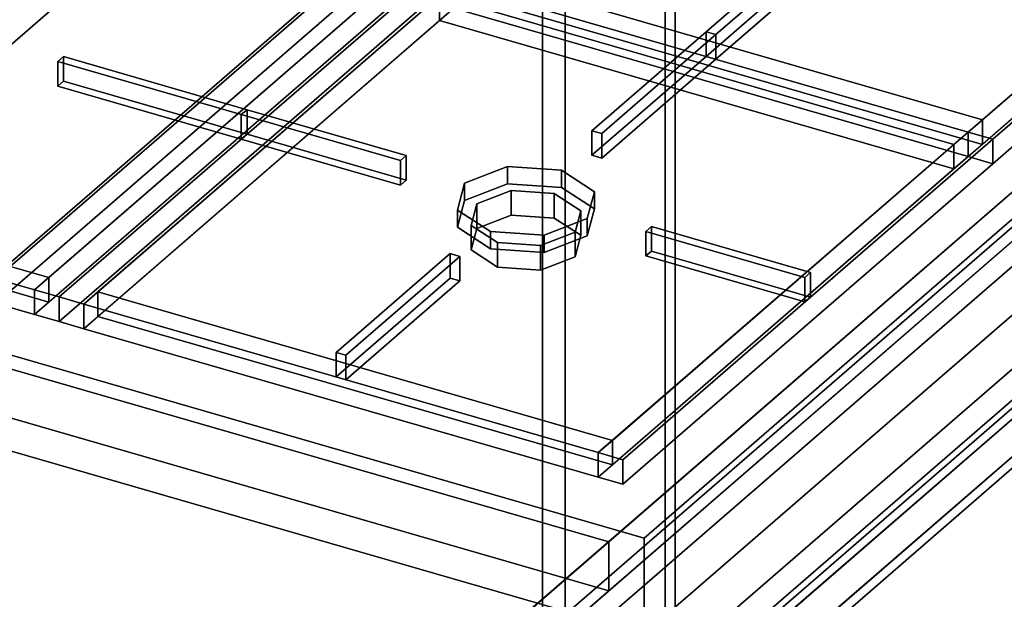
# Model space of a CAD drawing. Extents: x -1561 to 3499, y -2299 to 2343.
# Drawn here: x -517 to -170, y -38 to 167 of the extents above; entities that cross this region are included whole.
import ezdxf

# ---------------------------------------------------------------- set-up
doc = ezdxf.new("R2010")
doc.units = 0
doc.layers.add('layer0', color=7, linetype='CONTINUOUS')

# ---------------------------------------------------------------- blocks, each defined once
blk = doc.blocks.new('PF_OBJECT4')
at = {"layer": 'layer0'}
for p, q in [((-289.7, 452.56), (-289.7, -170.98)), ((-289.7, -170.98), (-289.7, 452.56)), ((-286.23, -171.98), (-286.23, 451.56)), ((-286.23, 451.56), (-286.23, -171.98))]:
    blk.add_line(p, q, dxfattribs=at)
blk = doc.blocks.new('PF_OBJECT6')
at = {"layer": 'layer0'}
for p, q in [((-325, -151.55), (-325, 471.98)), ((-325, 471.98), (-325, -151.55)), ((-333, 465.06), (-333, -158.48)), ((-333, -158.48), (-333, 465.06)), ((113, 336.31), (-471, -169.45)), ((-471, -169.45), (113, 336.31)), ((-427.7, -181.95), (156.3, 323.81)), ((156.3, 323.81), (-427.7, -181.95)), ((-471, -183.31), (113, 322.45)), ((113, 322.45), (-471, -183.31)), ((156.3, 309.95), (-427.7, -195.81)), ((-427.7, -195.81), (156.3, 309.95))]:
    blk.add_line(p, q, dxfattribs=at)
blk = doc.blocks.new('PF_OBJECT18')
at = {"layer": 'layer0'}
for p, q in [((-430.73, -195.51), (166.27, 321.51)), ((166.27, 321.51), (-430.73, -195.51)), ((183.59, 316.51), (-413.41, -200.51)), ((-413.41, -200.51), (183.59, 316.51))]:
    blk.add_line(p, q, dxfattribs=at)
blk = doc.blocks.new('PF_OBJECT19')
at = {"layer": 'layer0'}
for p, q in [((-815.51, -97.72), (-240.51, 400.25)), ((-245.51, 395.92), (-810.51, -93.38)), ((-249.17, 316.15), (-824.17, -181.82)), ((-824.17, -181.82), (-249.17, 316.15)), ((-810.51, -171.33), (-245.51, 317.98)), ((-245.51, 317.98), (-810.51, -171.33)), ((-240.51, 313.65), (-815.51, -184.32)), ((-810.51, -179.99), (-245.51, 309.32))]:
    blk.add_line(p, q, dxfattribs=at)
blk = doc.blocks.new('PF_OBJECT205')
at = {"layer": 'layer0'}
for p, q in [((150.33, 380.95), (-479.67, -164.64)), ((-479.67, -181.96), (150.33, 363.63)), ((219.62, 360.95), (-410.38, -184.64)), ((-410.38, -184.64), (219.62, 360.95)), ((-410.38, -201.96), (219.62, 343.63)), ((219.62, 343.63), (-410.38, -201.96)), ((-309.67, -17.42), (-39.67, 216.41)), ((-39.67, 199.09), (-309.67, -34.74)), ((-716.7, 100.08), (-309.67, -17.42)), ((-309.67, -17.42), (-716.7, 100.08)), ((-716.7, 82.76), (-309.67, -34.74)), ((-309.67, -34.74), (-716.7, 82.76)), ((-479.67, -164.64), (-309.67, -17.42)), ((-309.67, -34.74), (-309.67, -17.42)), ((-309.67, -17.42), (-309.67, -34.74)), ((-309.67, -34.74), (-479.67, -181.96))]:
    blk.add_line(p, q, dxfattribs=at)
blk = doc.blocks.new('PF_OBJECT215')
at = {"layer": 'layer0'}
for p, q in [((-7.15, 235.02), (-297.15, -16.12)), ((-297.15, -16.12), (-7.15, 235.02)), ((-297.15, -49.9), (-7.15, 201.25)), ((-7.15, 201.25), (-297.15, -49.9)), ((-297.15, -16.12), (-738.82, 111.38)), ((-738.82, 111.38), (-297.15, -16.12)), ((-738.82, 77.6), (-297.15, -49.9)), ((-297.15, -49.9), (-738.82, 77.6)), ((-297.15, -16.12), (-297.15, -49.9)), ((-297.15, -49.9), (-297.15, -16.12))]:
    blk.add_line(p, q, dxfattribs=at)
blk = doc.blocks.new('PF_OBJECT218')
at = {"layer": 'layer0'}
for p, q in [((-702.24, 126.22), (-571.74, 239.24)), ((-571.74, 239.24), (-702.24, 126.22)), ((-693.58, 123.72), (-563.08, 236.74)), ((-571.74, 239.24), (-571.74, 230.58)), ((-563.08, 236.74), (-571.74, 239.24)), ((-571.74, 230.58), (-571.74, 239.24)), ((-571.74, 239.24), (-563.08, 236.74)), ((-563.08, 236.74), (-568.08, 232.41)), ((-381.65, 184.36), (-563.08, 236.74)), ((-563.08, 236.74), (-563.08, 228.08)), ((-563.08, 228.08), (-563.08, 236.74)), ((-563.08, 236.74), (-381.65, 184.36)), ((-571.74, 230.58), (-702.24, 117.56)), ((-702.24, 117.56), (-571.74, 230.58)), ((-568.08, 232.41), (-688.58, 128.05)), ((-571.74, 230.58), (-563.08, 228.08)), ((-563.08, 228.08), (-571.74, 230.58)), ((-568.08, 223.75), (-568.08, 232.41)), ((-386.65, 180.03), (-568.08, 232.41)), ((-568.08, 232.41), (-568.08, 223.75)), ((-568.08, 232.41), (-386.65, 180.03)), ((-563.08, 228.08), (-693.58, 115.06)), ((-568.08, 223.75), (-563.08, 228.08)), ((-563.08, 228.08), (-381.65, 175.7)), ((-381.65, 175.7), (-563.08, 228.08)), ((-688.58, 119.39), (-568.08, 223.75)), ((-386.65, 171.37), (-568.08, 223.75)), ((-568.08, 223.75), (-386.65, 171.37)), ((-381.65, 184.36), (-512.15, 71.35)), ((-386.65, 180.03), (-381.65, 184.36)), ((-372.99, 181.86), (-381.65, 184.36)), ((-381.65, 175.7), (-381.65, 184.36)), ((-381.65, 184.36), (-372.99, 181.86)), ((-381.65, 184.36), (-381.65, 175.7)), ((-503.49, 68.85), (-372.99, 181.86)), ((-372.99, 181.86), (-503.49, 68.85)), ((-372.99, 181.86), (-372.99, 173.2)), ((-372.99, 173.2), (-372.99, 181.86)), ((-507.15, 75.68), (-386.65, 180.03)), ((-386.65, 171.37), (-386.65, 180.03)), ((-386.65, 180.03), (-386.65, 171.37)), ((-512.15, 62.68), (-381.65, 175.7)), ((-381.65, 175.7), (-386.65, 171.37)), ((-381.65, 175.7), (-372.99, 173.2)), ((-372.99, 173.2), (-381.65, 175.7)), ((-386.65, 171.37), (-507.15, 67.02)), ((-372.99, 173.2), (-503.49, 60.18)), ((-503.49, 60.18), (-372.99, 173.2)), ((-702.24, 117.56), (-702.24, 126.22)), ((-693.58, 123.72), (-702.24, 126.22)), ((-702.24, 126.22), (-702.24, 117.56)), ((-702.24, 126.22), (-693.58, 123.72)), ((-688.58, 128.05), (-693.58, 123.72)), ((-688.58, 128.05), (-688.58, 119.39)), ((-688.58, 119.39), (-688.58, 128.05)), ((-688.58, 128.05), (-507.15, 75.68)), ((-507.15, 75.68), (-688.58, 128.05)), ((-693.58, 115.06), (-693.58, 123.72)), ((-693.58, 123.72), (-693.58, 115.06)), ((-512.15, 71.35), (-693.58, 123.72)), ((-693.58, 123.72), (-512.15, 71.35)), ((-693.58, 115.06), (-688.58, 119.39)), ((-688.58, 119.39), (-507.15, 67.02)), ((-507.15, 67.02), (-688.58, 119.39)), ((-702.24, 117.56), (-693.58, 115.06)), ((-693.58, 115.06), (-702.24, 117.56)), ((-693.58, 115.06), (-512.15, 62.68)), ((-512.15, 62.68), (-693.58, 115.06)), ((-512.15, 71.35), (-507.15, 75.68)), ((-507.15, 75.68), (-507.15, 67.02)), ((-507.15, 67.02), (-507.15, 75.68)), ((-512.15, 71.35), (-512.15, 62.68)), ((-503.49, 68.85), (-512.15, 71.35)), ((-512.15, 62.68), (-512.15, 71.35)), ((-512.15, 71.35), (-503.49, 68.85)), ((-507.15, 67.02), (-512.15, 62.68)), ((-503.49, 60.18), (-503.49, 68.85)), ((-503.49, 68.85), (-503.49, 60.18)), ((-512.15, 62.68), (-503.49, 60.18)), ((-503.49, 60.18), (-512.15, 62.68))]:
    blk.add_line(p, q, dxfattribs=at)
blk = doc.blocks.new('PF_OBJECT220')
at = {"layer": 'layer0'}
for p, q in [((-503.97, 151.84), (-501.97, 153.57)), ((-501.97, 153.57), (-503.97, 151.84)), ((-501.97, 153.57), (-501.97, 144.91)), ((-501.97, 144.91), (-501.97, 153.57)), ((-501.97, 153.57), (-437.24, 134.88)), ((-437.24, 134.88), (-501.97, 153.57)), ((-503.97, 143.17), (-503.97, 151.84)), ((-439.24, 133.15), (-503.97, 151.84)), ((-503.97, 151.84), (-503.97, 143.17)), ((-503.97, 151.84), (-439.24, 133.15)), ((-501.97, 144.91), (-503.97, 143.17)), ((-503.97, 143.17), (-501.97, 144.91)), ((-503.97, 143.17), (-439.24, 124.49)), ((-439.24, 124.49), (-503.97, 143.17)), ((-437.24, 126.22), (-501.97, 144.91)), ((-501.97, 144.91), (-437.24, 126.22)), ((-437.24, 134.88), (-439.24, 133.15)), ((-439.24, 133.15), (-437.24, 134.88)), ((-439.24, 133.15), (-439.24, 124.49)), ((-439.24, 124.49), (-439.24, 133.15)), ((-437.24, 126.22), (-437.24, 134.88)), ((-437.24, 134.88), (-437.24, 126.22)), ((-439.24, 124.49), (-437.24, 126.22)), ((-437.24, 126.22), (-439.24, 124.49))]:
    blk.add_line(p, q, dxfattribs=at)
blk = doc.blocks.new('PF_OBJECT230')
at = {"layer": 'layer0'}
for p, q in [((-360.51, 108.98), (-345.33, 114.8)), ((-345.33, 114.8), (-360.51, 108.98)), ((-345.33, 114.8), (-345.33, 108.74)), ((-345.33, 108.74), (-345.33, 114.8)), ((-345.33, 114.8), (-326.36, 113.55)), ((-326.36, 113.55), (-345.33, 114.8)), ((-326.36, 113.55), (-326.36, 107.49)), ((-326.36, 107.49), (-326.36, 113.55)), ((-326.36, 113.55), (-314.71, 105.96)), ((-314.71, 105.96), (-326.36, 113.55)), ((-363.01, 99.49), (-360.51, 108.98)), ((-360.51, 108.98), (-363.01, 99.49)), ((-360.51, 102.92), (-360.51, 108.98)), ((-360.51, 108.98), (-360.51, 102.92)), ((-345.33, 108.74), (-360.51, 102.92)), ((-360.51, 102.92), (-345.33, 108.74)), ((-326.36, 107.49), (-345.33, 108.74)), ((-345.33, 108.74), (-326.36, 107.49)), ((-314.71, 99.9), (-326.36, 107.49)), ((-326.36, 107.49), (-314.71, 99.9)), ((-314.71, 105.96), (-317.21, 96.48)), ((-317.21, 96.48), (-314.71, 105.96)), ((-314.71, 105.96), (-314.71, 99.9)), ((-314.71, 99.9), (-314.71, 105.96)), ((-360.51, 102.92), (-363.01, 93.43)), ((-363.01, 93.43), (-360.51, 102.92)), ((-351.36, 91.9), (-363.01, 99.49)), ((-363.01, 99.49), (-363.01, 93.43)), ((-363.01, 93.43), (-363.01, 99.49)), ((-363.01, 99.49), (-351.36, 91.9)), ((-317.21, 90.42), (-314.71, 99.9)), ((-314.71, 99.9), (-317.21, 90.42)), ((-317.21, 96.48), (-332.39, 90.65)), ((-332.39, 90.65), (-317.21, 96.48)), ((-317.21, 96.48), (-317.21, 90.42)), ((-317.21, 90.42), (-317.21, 96.48)), ((-363.01, 93.43), (-351.36, 85.84)), ((-351.36, 85.84), (-363.01, 93.43)), ((-332.39, 90.65), (-351.36, 91.9)), ((-351.36, 91.9), (-351.36, 85.84)), ((-351.36, 85.84), (-351.36, 91.9)), ((-351.36, 91.9), (-332.39, 90.65)), ((-332.39, 90.65), (-332.39, 84.59)), ((-332.39, 84.59), (-332.39, 90.65)), ((-332.39, 84.59), (-317.21, 90.42)), ((-317.21, 90.42), (-332.39, 84.59)), ((-351.36, 85.84), (-332.39, 84.59)), ((-332.39, 84.59), (-351.36, 85.84))]:
    blk.add_line(p, q, dxfattribs=at)
blk = doc.blocks.new('PF_OBJECT231')
at = {"layer": 'layer0'}
for p, q in [((-356.18, 101.67), (-344.04, 106.33)), ((-344.04, 106.33), (-356.18, 101.67)), ((-344.04, 106.33), (-344.04, 97.66)), ((-344.04, 97.66), (-344.04, 106.33)), ((-344.04, 106.33), (-328.86, 105.33)), ((-328.86, 105.33), (-344.04, 106.33)), ((-328.86, 105.33), (-328.86, 96.67)), ((-328.86, 96.67), (-328.86, 105.33)), ((-328.86, 105.33), (-319.54, 99.25)), ((-319.54, 99.25), (-328.86, 105.33)), ((-358.18, 94.08), (-356.18, 101.67)), ((-356.18, 101.67), (-358.18, 94.08)), ((-356.18, 93.01), (-356.18, 101.67)), ((-356.18, 101.67), (-356.18, 93.01)), ((-344.04, 97.66), (-356.18, 93.01)), ((-356.18, 93.01), (-344.04, 97.66)), ((-328.86, 96.67), (-344.04, 97.66)), ((-344.04, 97.66), (-328.86, 96.67)), ((-319.54, 99.25), (-321.54, 91.67)), ((-321.54, 91.67), (-319.54, 99.25)), ((-319.54, 99.25), (-319.54, 90.59)), ((-319.54, 90.59), (-319.54, 99.25)), ((-348.86, 88.01), (-358.18, 94.08)), ((-358.18, 94.08), (-358.18, 85.42)), ((-358.18, 85.42), (-358.18, 94.08)), ((-358.18, 94.08), (-348.86, 88.01)), ((-319.54, 90.59), (-328.86, 96.67)), ((-328.86, 96.67), (-319.54, 90.59)), ((-356.18, 93.01), (-358.18, 85.42)), ((-358.18, 85.42), (-356.18, 93.01)), ((-321.54, 91.67), (-333.68, 87.01)), ((-333.68, 87.01), (-321.54, 91.67)), ((-321.54, 91.67), (-321.54, 83.01)), ((-321.54, 83.01), (-321.54, 91.67)), ((-321.54, 83.01), (-319.54, 90.59)), ((-319.54, 90.59), (-321.54, 83.01)), ((-333.68, 87.01), (-348.86, 88.01)), ((-348.86, 88.01), (-348.86, 79.35)), ((-348.86, 79.35), (-348.86, 88.01)), ((-348.86, 88.01), (-333.68, 87.01)), ((-333.68, 87.01), (-333.68, 78.35)), ((-333.68, 78.35), (-333.68, 87.01)), ((-358.18, 85.42), (-348.86, 79.35)), ((-348.86, 79.35), (-358.18, 85.42)), ((-333.68, 78.35), (-321.54, 83.01)), ((-321.54, 83.01), (-333.68, 78.35)), ((-348.86, 79.35), (-333.68, 78.35)), ((-333.68, 78.35), (-348.86, 79.35))]:
    blk.add_line(p, q, dxfattribs=at)
blk = doc.blocks.new('PF_OBJECT232')
at = {"layer": 'layer0'}
for p, q in [((-503.49, 68.85), (-372.99, 181.86)), ((-372.99, 181.86), (-503.49, 68.85)), ((-372.99, 181.86), (-372.99, 173.2)), ((-364.33, 179.36), (-372.99, 181.86)), ((-372.99, 173.2), (-372.99, 181.86)), ((-372.99, 181.86), (-364.33, 179.36)), ((-494.83, 66.35), (-364.33, 179.36)), ((-364.33, 179.36), (-369.33, 175.03)), ((-182.89, 126.99), (-364.33, 179.36)), ((-364.33, 179.36), (-364.33, 170.7)), ((-364.33, 170.7), (-364.33, 179.36)), ((-364.33, 179.36), (-182.89, 126.99)), ((-369.33, 175.03), (-489.83, 70.68)), ((-369.33, 166.37), (-369.33, 175.03)), ((-187.89, 122.66), (-369.33, 175.03)), ((-369.33, 175.03), (-369.33, 166.37)), ((-369.33, 175.03), (-187.89, 122.66)), ((-372.99, 173.2), (-503.49, 60.18)), ((-503.49, 60.18), (-372.99, 173.2)), ((-364.33, 170.7), (-494.83, 57.68)), ((-372.99, 173.2), (-364.33, 170.7)), ((-364.33, 170.7), (-372.99, 173.2)), ((-369.33, 166.37), (-364.33, 170.7)), ((-364.33, 170.7), (-182.89, 118.33)), ((-182.89, 118.33), (-364.33, 170.7)), ((-489.83, 62.02), (-369.33, 166.37)), ((-187.89, 114), (-369.33, 166.37)), ((-369.33, 166.37), (-187.89, 114)), ((-182.89, 126.99), (-313.39, 13.97)), ((-187.89, 122.66), (-182.89, 126.99)), ((-174.23, 124.49), (-182.89, 126.99)), ((-182.89, 118.33), (-182.89, 126.99)), ((-182.89, 126.99), (-174.23, 124.49)), ((-182.89, 126.99), (-182.89, 118.33)), ((-308.39, 18.3), (-187.89, 122.66)), ((-304.73, 11.47), (-174.23, 124.49)), ((-174.23, 124.49), (-304.73, 11.47)), ((-187.89, 114), (-187.89, 122.66)), ((-187.89, 122.66), (-187.89, 114)), ((-174.23, 124.49), (-174.23, 115.83)), ((-174.23, 115.83), (-174.23, 124.49)), ((-313.39, 5.31), (-182.89, 118.33)), ((-182.89, 118.33), (-187.89, 114)), ((-182.89, 118.33), (-174.23, 115.83)), ((-174.23, 115.83), (-182.89, 118.33)), ((-174.23, 115.83), (-304.73, 2.81)), ((-304.73, 2.81), (-174.23, 115.83)), ((-187.89, 114), (-308.39, 9.64)), ((-489.83, 70.68), (-494.83, 66.35)), ((-489.83, 70.68), (-489.83, 62.02)), ((-489.83, 62.02), (-489.83, 70.68)), ((-489.83, 70.68), (-308.39, 18.3)), ((-308.39, 18.3), (-489.83, 70.68)), ((-503.49, 60.18), (-503.49, 68.85)), ((-494.83, 66.35), (-503.49, 68.85)), ((-503.49, 68.85), (-503.49, 60.18)), ((-503.49, 68.85), (-494.83, 66.35)), ((-494.83, 57.68), (-494.83, 66.35)), ((-494.83, 66.35), (-494.83, 57.68)), ((-313.39, 13.97), (-494.83, 66.35)), ((-494.83, 66.35), (-313.39, 13.97)), ((-503.49, 60.18), (-494.83, 57.68)), ((-494.83, 57.68), (-503.49, 60.18)), ((-494.83, 57.68), (-489.83, 62.02)), ((-489.83, 62.02), (-308.39, 9.64)), ((-308.39, 9.64), (-489.83, 62.02)), ((-494.83, 57.68), (-313.39, 5.31)), ((-313.39, 5.31), (-494.83, 57.68)), ((-313.39, 13.97), (-308.39, 18.3)), ((-308.39, 18.3), (-308.39, 9.64)), ((-308.39, 9.64), (-308.39, 18.3)), ((-313.39, 13.97), (-313.39, 5.31)), ((-304.73, 11.47), (-313.39, 13.97)), ((-313.39, 5.31), (-313.39, 13.97)), ((-313.39, 13.97), (-304.73, 11.47)), ((-304.73, 2.81), (-304.73, 11.47)), ((-304.73, 11.47), (-304.73, 2.81)), ((-308.39, 9.64), (-313.39, 5.31)), ((-313.39, 5.31), (-304.73, 2.81)), ((-304.73, 2.81), (-313.39, 5.31))]:
    blk.add_line(p, q, dxfattribs=at)
blk = doc.blocks.new('PF_OBJECT233')
at = {"layer": 'layer0'}
for p, q in [((-439.24, 133.15), (-437.24, 134.88)), ((-437.24, 134.88), (-439.24, 133.15)), ((-439.24, 124.49), (-439.24, 133.15)), ((-383.16, 116.96), (-439.24, 133.15)), ((-439.24, 133.15), (-439.24, 124.49)), ((-439.24, 133.15), (-383.16, 116.96)), ((-437.24, 134.88), (-437.24, 126.22)), ((-437.24, 126.22), (-437.24, 134.88)), ((-437.24, 134.88), (-381.16, 118.69)), ((-381.16, 118.69), (-437.24, 134.88)), ((-437.24, 126.22), (-439.24, 124.49)), ((-439.24, 124.49), (-437.24, 126.22)), ((-381.16, 110.03), (-437.24, 126.22)), ((-437.24, 126.22), (-381.16, 110.03)), ((-439.24, 124.49), (-383.16, 108.3)), ((-383.16, 108.3), (-439.24, 124.49)), ((-381.16, 118.69), (-383.16, 116.96)), ((-383.16, 116.96), (-381.16, 118.69)), ((-381.16, 110.03), (-381.16, 118.69)), ((-381.16, 118.69), (-381.16, 110.03)), ((-383.16, 116.96), (-383.16, 108.3)), ((-383.16, 108.3), (-383.16, 116.96)), ((-383.16, 108.3), (-381.16, 110.03)), ((-381.16, 110.03), (-383.16, 108.3))]:
    blk.add_line(p, q, dxfattribs=at)
blk = doc.blocks.new('PF_OBJECT234')
at = {"layer": 'layer0'}
for p, q in [((-296.56, 91.96), (-294.56, 93.69)), ((-294.56, 93.69), (-296.56, 91.96)), ((-296.56, 83.3), (-296.56, 91.96)), ((-240.48, 75.77), (-296.56, 91.96)), ((-296.56, 91.96), (-296.56, 83.3)), ((-296.56, 91.96), (-240.48, 75.77)), ((-294.56, 93.69), (-294.56, 85.03)), ((-294.56, 85.03), (-294.56, 93.69)), ((-294.56, 93.69), (-238.48, 77.5)), ((-238.48, 77.5), (-294.56, 93.69)), ((-294.56, 85.03), (-296.56, 83.3)), ((-296.56, 83.3), (-294.56, 85.03)), ((-238.48, 68.84), (-294.56, 85.03)), ((-294.56, 85.03), (-238.48, 68.84)), ((-296.56, 83.3), (-240.48, 67.11)), ((-240.48, 67.11), (-296.56, 83.3)), ((-238.48, 77.5), (-240.48, 75.77)), ((-240.48, 75.77), (-238.48, 77.5)), ((-238.48, 68.84), (-238.48, 77.5)), ((-238.48, 77.5), (-238.48, 68.84)), ((-240.48, 75.77), (-240.48, 67.11)), ((-240.48, 67.11), (-240.48, 75.77)), ((-240.48, 67.11), (-238.48, 68.84)), ((-238.48, 68.84), (-240.48, 67.11))]:
    blk.add_line(p, q, dxfattribs=at)
blk = doc.blocks.new('PF_OBJECT235')
at = {"layer": 'layer0'}
for p, q in [((-405.84, 49.32), (-365.59, 84.18)), ((-365.59, 84.18), (-405.84, 49.32)), ((-365.59, 84.18), (-365.59, 75.52)), ((-365.59, 75.52), (-365.59, 84.18)), ((-365.59, 84.18), (-362.13, 83.18)), ((-362.13, 83.18), (-365.59, 84.18)), ((-362.13, 83.18), (-402.38, 48.32)), ((-402.38, 48.32), (-362.13, 83.18)), ((-362.13, 74.52), (-362.13, 83.18)), ((-362.13, 83.18), (-362.13, 74.52)), ((-365.59, 75.52), (-405.84, 40.66)), ((-405.84, 40.66), (-365.59, 75.52)), ((-402.38, 39.66), (-362.13, 74.52)), ((-362.13, 74.52), (-402.38, 39.66)), ((-362.13, 74.52), (-365.59, 75.52)), ((-365.59, 75.52), (-362.13, 74.52)), ((-405.84, 40.66), (-405.84, 49.32)), ((-402.38, 48.32), (-405.84, 49.32)), ((-405.84, 49.32), (-405.84, 40.66)), ((-405.84, 49.32), (-402.38, 48.32)), ((-402.38, 48.32), (-402.38, 39.66)), ((-402.38, 39.66), (-402.38, 48.32)), ((-405.84, 40.66), (-402.38, 39.66)), ((-402.38, 39.66), (-405.84, 40.66))]:
    blk.add_line(p, q, dxfattribs=at)
blk = doc.blocks.new('PF_OBJECT236')
at = {"layer": 'layer0'}
for p, q in [((-315.59, 127.48), (-275.34, 162.33)), ((-275.34, 162.33), (-315.59, 127.48)), ((-271.88, 161.33), (-312.13, 126.48)), ((-312.13, 126.48), (-271.88, 161.33)), ((-275.34, 162.33), (-275.34, 153.67)), ((-275.34, 153.67), (-275.34, 162.33)), ((-275.34, 162.33), (-271.88, 161.33)), ((-271.88, 161.33), (-275.34, 162.33)), ((-271.88, 152.67), (-271.88, 161.33)), ((-271.88, 161.33), (-271.88, 152.67)), ((-275.34, 153.67), (-315.59, 118.82)), ((-315.59, 118.82), (-275.34, 153.67)), ((-271.88, 152.67), (-275.34, 153.67)), ((-275.34, 153.67), (-271.88, 152.67)), ((-312.13, 117.82), (-271.88, 152.67)), ((-271.88, 152.67), (-312.13, 117.82)), ((-315.59, 118.82), (-315.59, 127.48)), ((-312.13, 126.48), (-315.59, 127.48)), ((-315.59, 127.48), (-315.59, 118.82)), ((-315.59, 127.48), (-312.13, 126.48)), ((-312.13, 126.48), (-312.13, 117.82)), ((-312.13, 117.82), (-312.13, 126.48)), ((-315.59, 118.82), (-312.13, 117.82)), ((-312.13, 117.82), (-315.59, 118.82))]:
    blk.add_line(p, q, dxfattribs=at)
blk = doc.blocks.new('PF_OBJECT239')
at = {"layer": 'layer0'}
for p, q in [((-372.99, 181.86), (-242.49, 294.88)), ((-242.49, 294.88), (-372.99, 181.86)), ((-364.33, 179.36), (-233.83, 292.38)), ((-242.49, 294.88), (-242.49, 286.22)), ((-233.83, 292.38), (-242.49, 294.88)), ((-242.49, 286.22), (-242.49, 294.88)), ((-242.49, 294.88), (-233.83, 292.38)), ((-233.83, 292.38), (-238.83, 288.05)), ((-52.39, 240), (-233.83, 292.38)), ((-233.83, 292.38), (-233.83, 283.72)), ((-233.83, 283.72), (-233.83, 292.38)), ((-233.83, 292.38), (-52.39, 240)), ((-242.49, 286.22), (-372.99, 173.2)), ((-372.99, 173.2), (-242.49, 286.22)), ((-238.83, 288.05), (-359.33, 183.69)), ((-242.49, 286.22), (-233.83, 283.72)), ((-233.83, 283.72), (-242.49, 286.22)), ((-238.83, 279.39), (-238.83, 288.05)), ((-57.39, 235.67), (-238.83, 288.05)), ((-238.83, 288.05), (-238.83, 279.39)), ((-238.83, 288.05), (-57.39, 235.67)), ((-233.83, 283.72), (-364.33, 170.7)), ((-238.83, 279.39), (-233.83, 283.72)), ((-233.83, 283.72), (-52.39, 231.34)), ((-52.39, 231.34), (-233.83, 283.72)), ((-359.33, 175.03), (-238.83, 279.39)), ((-57.39, 227.01), (-238.83, 279.39)), ((-238.83, 279.39), (-57.39, 227.01)), ((-52.39, 240), (-182.89, 126.99)), ((-57.39, 235.67), (-52.39, 240)), ((-43.73, 237.5), (-52.39, 240)), ((-52.39, 231.34), (-52.39, 240)), ((-52.39, 240), (-43.73, 237.5)), ((-52.39, 240), (-52.39, 231.34)), ((-174.23, 124.49), (-43.73, 237.5)), ((-43.73, 237.5), (-174.23, 124.49)), ((-43.73, 237.5), (-43.73, 228.84)), ((-43.73, 228.84), (-43.73, 237.5)), ((-177.89, 131.32), (-57.39, 235.67)), ((-57.39, 227.01), (-57.39, 235.67)), ((-57.39, 235.67), (-57.39, 227.01)), ((-182.89, 118.33), (-52.39, 231.34)), ((-52.39, 231.34), (-57.39, 227.01)), ((-52.39, 231.34), (-43.73, 228.84)), ((-43.73, 228.84), (-52.39, 231.34)), ((-57.39, 227.01), (-177.89, 122.66)), ((-43.73, 228.84), (-174.23, 115.83)), ((-174.23, 115.83), (-43.73, 228.84)), ((-372.99, 173.2), (-372.99, 181.86)), ((-364.33, 179.36), (-372.99, 181.86)), ((-372.99, 181.86), (-372.99, 173.2)), ((-372.99, 181.86), (-364.33, 179.36)), ((-359.33, 183.69), (-364.33, 179.36)), ((-359.33, 183.69), (-359.33, 175.03)), ((-359.33, 175.03), (-359.33, 183.69)), ((-359.33, 183.69), (-177.89, 131.32)), ((-177.89, 131.32), (-359.33, 183.69)), ((-364.33, 170.7), (-364.33, 179.36)), ((-364.33, 179.36), (-364.33, 170.7)), ((-182.89, 126.99), (-364.33, 179.36)), ((-364.33, 179.36), (-182.89, 126.99)), ((-364.33, 170.7), (-359.33, 175.03)), ((-359.33, 175.03), (-177.89, 122.66)), ((-177.89, 122.66), (-359.33, 175.03)), ((-372.99, 173.2), (-364.33, 170.7)), ((-364.33, 170.7), (-372.99, 173.2)), ((-364.33, 170.7), (-182.89, 118.33)), ((-182.89, 118.33), (-364.33, 170.7)), ((-182.89, 126.99), (-177.89, 131.32)), ((-177.89, 131.32), (-177.89, 122.66)), ((-177.89, 122.66), (-177.89, 131.32)), ((-182.89, 126.99), (-182.89, 118.33)), ((-174.23, 124.49), (-182.89, 126.99)), ((-182.89, 118.33), (-182.89, 126.99)), ((-182.89, 126.99), (-174.23, 124.49)), ((-177.89, 122.66), (-182.89, 118.33)), ((-174.23, 115.83), (-174.23, 124.49)), ((-174.23, 124.49), (-174.23, 115.83)), ((-182.89, 118.33), (-174.23, 115.83)), ((-174.23, 115.83), (-182.89, 118.33))]:
    blk.add_line(p, q, dxfattribs=at)
blk = doc.blocks.new('PF_OBJECT242')
at = {"layer": 'layer0'}
for p, q in [((-275.34, 162.33), (-235.09, 197.19)), ((-235.09, 197.19), (-275.34, 162.33)), ((-231.63, 196.19), (-271.88, 161.33)), ((-271.88, 161.33), (-231.63, 196.19)), ((-235.09, 197.19), (-235.09, 188.53)), ((-235.09, 188.53), (-235.09, 197.19)), ((-235.09, 197.19), (-231.63, 196.19)), ((-231.63, 196.19), (-235.09, 197.19)), ((-231.63, 187.53), (-231.63, 196.19)), ((-231.63, 196.19), (-231.63, 187.53)), ((-235.09, 188.53), (-275.34, 153.67)), ((-275.34, 153.67), (-235.09, 188.53)), ((-271.88, 152.67), (-231.63, 187.53)), ((-231.63, 187.53), (-271.88, 152.67)), ((-231.63, 187.53), (-235.09, 188.53)), ((-235.09, 188.53), (-231.63, 187.53)), ((-275.34, 153.67), (-275.34, 162.33)), ((-271.88, 161.33), (-275.34, 162.33)), ((-275.34, 162.33), (-275.34, 153.67)), ((-275.34, 162.33), (-271.88, 161.33)), ((-271.88, 161.33), (-271.88, 152.67)), ((-271.88, 152.67), (-271.88, 161.33)), ((-275.34, 153.67), (-271.88, 152.67)), ((-271.88, 152.67), (-275.34, 153.67))]:
    blk.add_line(p, q, dxfattribs=at)

msp = doc.modelspace()

# ---------------------------------------------------------------- block references
for name in ['PF_OBJECT205', 'PF_OBJECT6', 'PF_OBJECT4', 'PF_OBJECT19', 'PF_OBJECT215', 'PF_OBJECT18', 'PF_OBJECT239', 'PF_OBJECT218', 'PF_OBJECT242', 'PF_OBJECT232', 'PF_OBJECT236', 'PF_OBJECT220', 'PF_OBJECT233', 'PF_OBJECT230', 'PF_OBJECT231', 'PF_OBJECT234', 'PF_OBJECT235']:
    msp.add_blockref(name, (0, 0))

doc.saveas('drawing.dxf')
